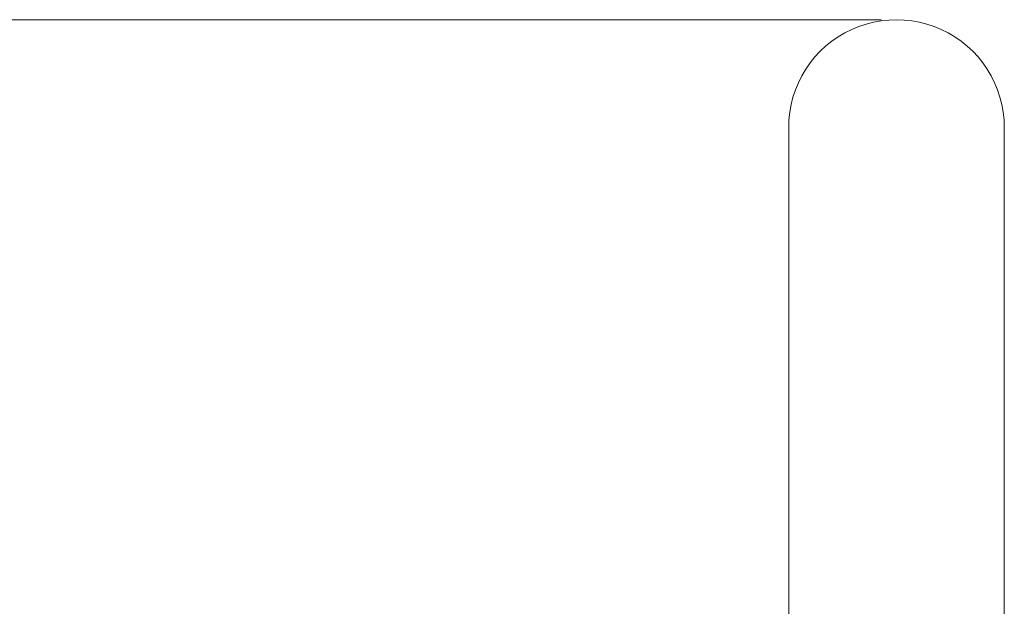
# Model space of a CAD drawing. Units: inches. Extents: x 200 to 481, y 33 to 249.
# Drawn here: x 376 to 408, y 160 to 179 of the extents above; entities that cross this region are included whole.
import ezdxf

# ---------------------------------------------------------------- set-up
doc = ezdxf.new("R2010")
doc.units = ezdxf.units.IN
doc.header["$MEASUREMENT"] = 0
doc.layers.add('Vordergrund', color=7, linetype='Continuous')

msp = doc.modelspace()

# ---------------------------------------------------------------- linework, layer by layer
at = {"layer": 'Vordergrund', "lineweight": 20}
for p, q in [((403.755, 179.5), (343.839, 179.5)), ((403.272, 179.358), (403.032, 179.277)), ((403.512, 179.419), (403.272, 179.358)), ((403.759, 179.464), (403.512, 179.419)), ((404.005, 179.489), (403.759, 179.464)), ((404.256, 179.5), (404.005, 179.489)), ((404.506, 179.489), (404.256, 179.5)), ((404.754, 179.464), (404.506, 179.489)), ((405, 179.419), (404.754, 179.464)), ((405.244, 179.358), (405, 179.419)), ((405.48, 179.277), (405.244, 179.358)), ((402.58, 179.069), (402.365, 178.942)), ((402.803, 179.182), (402.58, 179.069)), ((403.032, 179.277), (402.803, 179.182)), ((405.709, 179.182), (405.48, 179.277)), ((405.935, 179.069), (405.709, 179.182)), ((406.147, 178.942), (405.935, 179.069)), ((402.16, 178.801), (401.963, 178.646)), ((402.365, 178.942), (402.16, 178.801)), ((406.355, 178.801), (406.147, 178.942)), ((406.549, 178.642), (406.355, 178.801)), ((401.783, 178.473), (401.61, 178.289)), ((401.963, 178.646), (401.783, 178.473)), ((406.732, 178.473), (406.549, 178.642)), ((406.902, 178.289), (406.732, 178.473)), ((401.455, 178.096), (401.31, 177.891)), ((401.61, 178.289), (401.455, 178.096)), ((407.057, 178.096), (406.902, 178.289)), ((407.202, 177.891), (407.057, 178.096)), ((401.31, 177.891), (401.183, 177.676)), ((407.328, 177.676), (407.202, 177.891)), ((401.074, 177.453), (400.975, 177.221)), ((401.183, 177.676), (401.074, 177.453)), ((407.441, 177.453), (407.328, 177.676)), ((407.537, 177.221), (407.441, 177.453)), ((400.975, 177.221), (400.897, 176.984)), ((407.614, 176.984), (407.537, 177.221)), ((400.838, 176.744), (400.792, 176.497)), ((400.897, 176.984), (400.838, 176.744)), ((407.674, 176.744), (407.614, 176.984)), ((407.721, 176.497), (407.674, 176.744)), ((400.792, 176.497), (400.763, 176.25)), ((407.748, 176.247), (407.721, 176.497)), ((400.763, 176.25), (400.757, 176)), ((407.756, 176), (407.748, 176.247)), ((400.757, 176), (400.757, 168.391)), ((407.756, 176), (407.756, 162.824)), ((400.757, 168.391), (400.757, 149.986)), ((407.756, 168.391), (407.756, 149.986)), ((407.756, 118.123), (407.756, 162.824))]:
    msp.add_line(p, q, dxfattribs=at)

doc.saveas('drawing.dxf')
